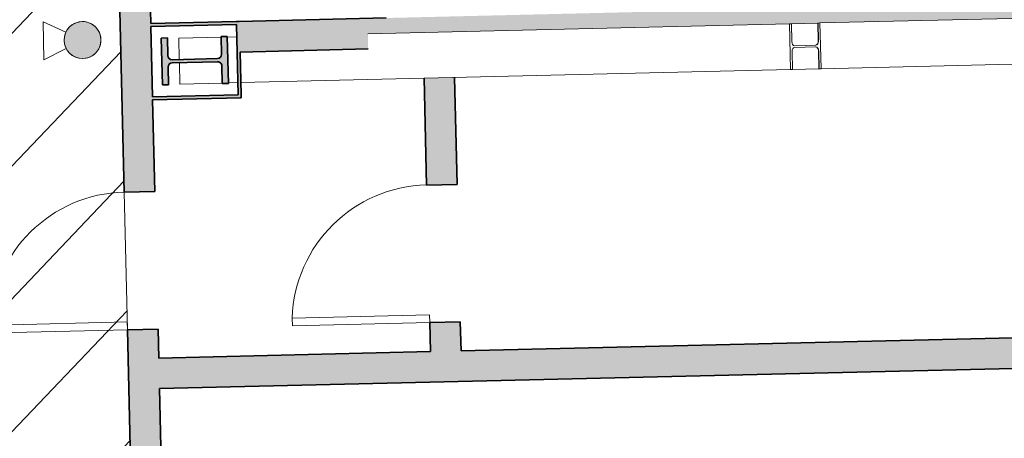
# Model space of a CAD drawing. Units: metres. Extents: x 427584 to 427627, y 4578861 to 4579055.
# Drawn here: x 427591 to 427598, y 4578939 to 4578942 of the extents above; entities that cross this region are included whole.
import ezdxf

# ---------------------------------------------------------------- set-up
doc = ezdxf.new("R2010")
doc.units = ezdxf.units.M
for name, color, linetype, lineweight in [('GV_ACN - 1-Joinery', 4, 'Continuous', 9), ('GV_ACN - 1-Pillar', 6, 'Continuous', 35), ('GV_ACN - 1-Wall', 3, 'Continuous', 35), ('GV_ACN - 2-Hatch Walls', 252, 'Continuous', 9), ('GV_ACN - 2-Projection', 251, 'Continuous', 9), ('GV_ACN - 4-Hatch Keep Clear Areas', 11, 'Continuous', 9), ('GV_ACN - 4-Hatch Pillars', 252, 'Continuous', 9), ('GV_ACN - 5-Symbology MEP', 1, 'Continuous', 9)]:
    doc.layers.add(name, color=color, linetype=linetype, lineweight=lineweight)

# ---------------------------------------------------------------- blocks, each defined once
blk = doc.blocks.new('S-BEAM-STRC-METL-HEB - S-BEAM-STRC-METL-HEB_300-V1-DWG-ACN_P0_R2500')
at = {"layer": 'GV_ACN - 2-Projection'}
for p, q in [((427596.6180742433, 4578941.796089298), (427599.3205017706, 4578941.860157731)), ((427596.5164945346, 4578941.793681073), (427596.4306791512, 4578941.791646585)), ((427596.6180742433, 4578941.796089298), (427596.6053579504, 4578941.795787823)), ((427596.6053579504, 4578941.795787823), (427596.6081428266, 4578941.678320831)), ((427596.6251845657, 4578941.496173572), (427596.6180742433, 4578941.796089298)), ((427600.621247614, 4578941.686945632), (427600.6235230945, 4578941.590965118)), ((427596.5907122342, 4578941.650900004), (427596.5210229664, 4578941.64924783)), ((427596.5212836782, 4578941.63825092), (427596.590972946, 4578941.639903095)), ((427596.6096833965, 4578941.61333909), (427596.6124682727, 4578941.495872097)), ((427596.6251845657, 4578941.496173572), (427600.6235230945, 4578941.590965118)), ((427596.4377894736, 4578941.491730858), (427596.523604857, 4578941.493765346)), ((427596.6124682727, 4578941.495872097), (427596.6251845657, 4578941.496173572))]:
    blk.add_line(p, q, dxfattribs=at)
for centre, major_axis, ratio, start_param, end_param in [((427596.5900723052, 4578941.67789242), (-0.0006399289778765139, 0.02699241507918909), 0.6694666395725016, 3.141592656401941, 4.712388983196838), ((427596.591612875, 4578941.61291068), (-0.0006399301088047158, 0.02699241505237735), 0.6694666409102025, 4.712388920612689, 6.283185247407586)]:
    blk.add_ellipse(centre, major_axis=major_axis, ratio=ratio, start_param=start_param, end_param=end_param, dxfattribs=at)
blk = doc.blocks.new('S-BEAM-STRC-METL-HEB - S-BEAM-STRC-METL-HEB_300-V2-DWG-ACN_P0_R2500')
at = {"layer": 'GV_ACN - 2-Projection'}
for p, q in [((427596.4181097397, 4578941.791348593), (427593.6573248991, 4578941.72589664)), ((427596.4306791512, 4578941.791646585), (427596.4181097397, 4578941.791348593)), ((427596.4181097397, 4578941.791348593), (427596.4252200621, 4578941.491432866)), ((427596.4334640275, 4578941.674179592), (427596.4306791512, 4578941.791646585)), ((427596.6040047195, 4578941.795755741), (427596.5164945346, 4578941.793681073)), ((427596.6053579504, 4578941.795787823), (427596.6040047195, 4578941.795755741)), ((427596.6040047195, 4578941.795755741), (427596.6067895957, 4578941.678288748)), ((427592.6970815466, 4578941.703131446), (427592.419376725, 4578941.696547694)), ((427592.4226830207, 4578941.557087055), (427592.419376725, 4578941.696547694)), ((427592.7982619724, 4578941.705530204), (427592.7370703105, 4578941.704079488)), ((427596.5210229665, 4578941.64924783), (427596.4519657517, 4578941.647610639)), ((427596.4522264635, 4578941.636613729), (427596.5212836782, 4578941.63825092)), ((427596.4377894736, 4578941.491730859), (427596.4350045973, 4578941.609197851)), ((427596.6083301656, 4578941.613307008), (427596.6111150418, 4578941.495840015)), ((427592.4264870473, 4578941.396631966), (427592.4231807433, 4578941.536092955)), ((427596.4252200621, 4578941.491432866), (427592.8253677776, 4578941.406088525)), ((427596.4252200621, 4578941.491432866), (427596.4377894736, 4578941.491730859)), ((427596.523604857, 4578941.493765346), (427596.6111150418, 4578941.495840015)), ((427596.6111150418, 4578941.495840015), (427596.6124682728, 4578941.495872096)), ((427592.7041913522, 4578941.403215706), (427592.4264870473, 4578941.396631966)), ((427592.8053733957, 4578941.405614504), (427592.7441801162, 4578941.404163749))]:
    blk.add_line(p, q, dxfattribs=at)
for centre, major_axis, ratio, start_param, end_param in [((427596.4513258226, 4578941.674603054), (-0.0006399297100890887, 0.02699241506182999), 0.6617338641500253, 1.570796288646688, 3.14159261544158), ((427596.4528663925, 4578941.609621313), (-0.0006399296945219922, 0.02699241599352162), 0.6617338434862017, 0, 1.570796289518218), ((427596.5889278005, 4578941.677865286), (-0.0006399296945219922, 0.02699241599352162), 0.6617338434862017, 3.141592616313109, 4.712388943108005), ((427596.5904683704, 4578941.612883545), (-0.0006399297100890887, 0.02699241506182999), 0.6617338641500253, 4.712388942236474, 6.283185269031372)]:
    blk.add_ellipse(centre, major_axis=major_axis, ratio=ratio, start_param=start_param, end_param=end_param, dxfattribs=at)
blk = doc.blocks.new('PV8-EP-STR_rvt-1-DWG-ACN_P0_R2500')
at = {"layer": 'GV_ACN - 4-Hatch Pillars'}
blk.add_hatch(color=256, dxfattribs=at).paths.add_polyline_path([(427592.7369873716, 4578941.707578133), (427592.6969986061, 4578941.706630159), (427592.6997477309, 4578941.59066274), (427592.696451374, 4578941.577080804), (427592.6868056771, 4578941.56696668), (427592.6733951967, 4578941.56303044), (427592.3754788935, 4578941.555968034), (427592.361896957, 4578941.559264391), (427592.3517828335, 4578941.568910087), (427592.3478465942, 4578941.582320568), (427592.3450974693, 4578941.698287987), (427592.3051087038, 4578941.697340013), (427592.3123844049, 4578941.39042624), (427592.3523731704, 4578941.391374214), (427592.3496240456, 4578941.507341633), (427592.3529204024, 4578941.520923569), (427592.3625660994, 4578941.531037693), (427592.3759765798, 4578941.534973931), (427592.6738928831, 4578941.542036339), (427592.6874748195, 4578941.538739982), (427592.697588943, 4578941.529094285), (427592.7015669231, 4578941.513923037), (427592.7042743072, 4578941.399716386), (427592.7442630727, 4578941.40066436), (427592.7415556835, 4578941.514871227)])
at = {"layer": 'GV_ACN - 1-Pillar'}
for p, q in [((427592.3450974693, 4578941.698287987), (427592.3051087038, 4578941.697340013)), ((427592.3051087038, 4578941.697340013), (427592.3123844049, 4578941.39042624)), ((427592.3478465942, 4578941.582320568), (427592.3450974693, 4578941.698287987)), ((427592.7369873716, 4578941.707578133), (427592.6969986061, 4578941.706630159)), ((427592.6969986061, 4578941.706630159), (427592.6997477309, 4578941.59066274)), ((427592.7442630727, 4578941.40066436), (427592.7369873716, 4578941.707578133)), ((427592.6733951967, 4578941.56303044), (427592.3754788935, 4578941.555968034)), ((427592.3523731704, 4578941.391374214), (427592.3496240456, 4578941.507341633)), ((427592.3759765798, 4578941.534973931), (427592.6738928831, 4578941.542036339)), ((427592.7015251823, 4578941.515683806), (427592.7042743072, 4578941.399716386)), ((427592.3123844049, 4578941.39042624), (427592.3523731704, 4578941.391374214)), ((427592.7042743072, 4578941.399716386), (427592.7442630727, 4578941.40066436))]:
    blk.add_line(p, q, dxfattribs=at)
for centre, major_axis, ratio, start_param, end_param in [((427592.3748390108, 4578941.58296045), (-0.02484150359698038, 0.01057826608049949), 0.9999999649054792, 0.426275311226634, 1.997071638021524), ((427592.6727553143, 4578941.590022857), (0.01178773510830332, 0.02429093101121703), 0.9999999784416075, 3.617092773161922, 5.187887377107567), ((427592.3766164622, 4578941.507981515), (0.02537026545743783, 0.00923848679525176), 0.9999999723917863, 1.24527836570239, 2.816072970465567), ((427592.6745327657, 4578941.515043922), (0.01636276597458948, 0.02147696293789169), 0.9999999555562358, 5.387148610646678, 6.957944937441581)]:
    blk.add_ellipse(centre, major_axis=major_axis, ratio=ratio, start_param=start_param, end_param=end_param, dxfattribs=at)
at = {"layer": 'GV_ACN - 4-Hatch Pillars'}
for p, q in [((427592.3450974693, 4578941.698287987), (427592.3452387241, 4578941.698291336)), ((427592.3452387241, 4578941.698291336), (427592.347987849, 4578941.582323917)), ((427592.7369873716, 4578941.707578133), (427592.7370858128, 4578941.707580467)), ((427592.7370858128, 4578941.707580467), (427592.7443615139, 4578941.400666694)), ((427592.3497653004, 4578941.507344982), (427592.3525144253, 4578941.391377563)), ((427592.3525144253, 4578941.391377563), (427592.3523731704, 4578941.391374214)), ((427592.7442630727, 4578941.40066436), (427592.7443615139, 4578941.400666694))]:
    blk.add_line(p, q, dxfattribs=at)
at = {"layer": 'GV_ACN - 2-Projection'}
for name in ['S-BEAM-STRC-METL-HEB - S-BEAM-STRC-METL-HEB_300-V1-DWG-ACN_P0_R2500', 'S-BEAM-STRC-METL-HEB - S-BEAM-STRC-METL-HEB_300-V2-DWG-ACN_P0_R2500']:
    blk.add_blockref(name, (0, 0), dxfattribs=at)
blk = doc.blocks.new('PV8-EP-MEP_rvt-1-DWG-ACN_P0_R2500')
at = {"layer": 'GV_ACN - 5-Symbology MEP'}
blk.add_hatch(color=256, dxfattribs=at).paths.add_polyline_path([(427591.909878994, 4578941.690666665), (427591.9067591339, 4578941.712565179), (427591.8997008288, 4578941.733528451), (427591.8906919333, 4578941.750219071), (427591.8852336141, 4578941.75798308), (427591.8654573096, 4578941.778384722), (427591.8470959484, 4578941.79071918), (427591.8356902004, 4578941.796194107), (427591.8176663136, 4578941.802099741), (427591.8052321916, 4578941.804436089), (427591.7926219702, 4578941.805459919), (427591.7705461807, 4578941.804067815), (427591.7490937433, 4578941.798676027), (427591.7431804317, 4578941.796422882), (427591.720944069, 4578941.784420628), (427591.7061746754, 4578941.772520963), (427591.6954137636, 4578941.760937475), (427591.6897164656, 4578941.753347093), (427591.6776043788, 4578941.731170366), (427591.671698745, 4578941.713146478), (427591.6703677712, 4578941.706960007), (427591.6684706145, 4578941.691263663), (427591.6692843658, 4578941.669158997), (427591.674112746, 4578941.64757277), (427591.681327645, 4578941.630031897), (427591.6930847071, 4578941.611295571), (427591.7128610115, 4578941.590893928), (427591.7230780431, 4578941.583432147), (427591.7426281208, 4578941.573084543), (427591.7606520077, 4578941.56717891), (427591.7730861295, 4578941.564842561), (427591.785696351, 4578941.563818731), (427591.8077721405, 4578941.565210836), (427591.8292245779, 4578941.570602624), (427591.8351378894, 4578941.572855769), (427591.8573742522, 4578941.584858023), (427591.8721436458, 4578941.596757688), (427591.8829045576, 4578941.608341176), (427591.8967192729, 4578941.629499238), (427591.9040208395, 4578941.647004212), (427591.9079505499, 4578941.662318644), (427591.9098477067, 4578941.678014988)])
for p, q in [((427591.6792962449, 4578941.735035226), (427591.53081144, 4578941.803147612)), ((427591.53081144, 4578941.803147612), (427591.5367186174, 4578941.55401953)), ((427591.6818082846, 4578941.629092981), (427591.5367186174, 4578941.55401953))]:
    blk.add_line(p, q, dxfattribs=at)
blk.add_circle((427591.7891591606, 4578941.684639325), 0.1208702071408144, dxfattribs=at)
blk.add_arc((427591.7891591606, 4578941.684639325), 0.1208702071408144, 91.35830902470835, 271.3583089695395, dxfattribs=at)
blk.add_ellipse((427591.7891591606, 4578941.684639325), major_axis=(-0.08647521069217379, 0.08444906723474734), ratio=0.9999999975921419, start_param=2.368047967344821, end_param=5.509640621897486, dxfattribs=at)
blk = doc.blocks.new('A-DOOR-SINGLEDOOR-GREY - A-DOOR-SINGLEDOOR_GREY_2250x900-11453490-DWG-ACN_P0_R2500')
at = {"layer": 'GV_ACN - 1-Joinery'}
for p, q in [((0.3990000000039116, -0.1000000004149699), (0.3990000000039116, -1.000248011765602)), ((0.4500000000268221, -0.1000000004149696), (0.3990000000039116, -0.1000000004149699)), ((0.4500000000268221, -0.1000000004149696), (0.4500000000268221, -1.000248011765601)), ((0.4500000000268221, -1.000248011765601), (0.3990000000039116, -1.000248011765602))]:
    blk.add_line(p, q, dxfattribs=at)
blk.add_arc((0.4500000000268221, -0.1000000004149696), 0.9016914560329032, 180.0000000022512, 266.7575993087466, dxfattribs=at)
blk = doc.blocks.new('A-DOOR-SINGLEDOOR-GREY - A-DOOR-SINGLEDOOR_GREY_2250x900-11453492-DWG-ACN_P0_R2500')
at = {"layer": 'GV_ACN - 1-Joinery'}
for p, q in [((0.3990000000039116, -0.1000000004149699), (0.3990000000039116, -1.000248011765602)), ((0.4500000000268221, -0.1000000004149696), (0.3990000000039116, -0.1000000004149699)), ((0.4500000000268221, -0.1000000004149696), (0.4500000000268221, -1.000248011765601)), ((0.4500000000268221, -1.000248011765601), (0.3990000000039116, -1.000248011765602))]:
    blk.add_line(p, q, dxfattribs=at)
blk.add_arc((0.4500000000268221, -0.1000000004149696), 0.9016914560329032, 180.0000000022512, 266.7575993087466, dxfattribs=at)
blk = doc.blocks.new('ZonasInfluencia - ZonasInfluencia-11521023-DWG-ACN_P0_R2500')
at = {"layer": 'GV_ACN - 4-Hatch Keep Clear Areas'}
h = blk.add_hatch(dxfattribs=at)
h.set_pattern_fill('FP_80', color=256, style=0, pattern_type=2)
h.set_pattern_definition([(136.358, (0, 0), (-0.4140901224637474, -0.4341996896336507), [])])
h.paths.add_polyline_path([(345.3112113276769, 75.82293053237284), (345.3112097495176, 75.8229663768419), (345.2637307251329, 77.82533696131641)])
h.paths.add_polyline_path([(348.5103124135444, 75.89877406964239), (348.5103119286284, 75.89877697076436), (348.4980082327953, 76.41765734126504)])
h.paths.add_polyline_path([(467.4769617502201, 78.71935816229274), (467.4764908566792, 78.73921753104021), (467.8058357013479, 78.74702676095058), (467.7181149996713, 82.44654154501994), (467.6581318595437, 82.44511926060457), (467.6193182829626, 84.08203503709277), (464.0009509298774, 83.99623845545638), (464.045703357839, 82.10885878652174), (451.9491327802398, 81.82203207569403), (451.9043803522781, 83.70941174406094), (440.0076948562911, 83.42732458938934), (440.0524472842528, 81.53994492102242), (419.9580949225366, 81.06347954876689), (419.9162638713196, 82.82765367877751), (419.9038388709046, 82.8285806553763), (419.843394284192, 82.84536238732903), (419.7873850766737, 82.87361381628185), (419.7379636507804, 82.91224925609647), (419.7088895033771, 82.94601134920686), (416.0144383826651, 82.85841071423856), (416.0591908106268, 80.97103104587164), (383.9682108121572, 80.21010875023406), (383.9234583842665, 82.0974884191687), (372.0267728882795, 81.8154012644971), (372.0715253161703, 79.9280215961302), (347.9782973422531, 79.35673725565906), (347.9335449143624, 81.24411692402597), (344.0346114428569, 81.15166772508853), (344.0793638708186, 79.26428805615389), (323.9850119091421, 78.78782269411758), (323.9402594812514, 80.67520236248448), (308.0446979729528, 80.29829623051353), (308.0894504009145, 78.41091656157889), (292.3149069367463, 78.03687993786842), (292.3971497345891, 74.56838913829088), (292.9056698627768, 74.5804468660316), (292.9047809348043, 74.61793632860244), (292.906280513327, 74.61797188579799), (292.9062212514527, 74.62047118364335), (292.904721673001, 74.6204356264478), (292.9045320350032, 74.6284333781904), (292.9474680076914, 74.63375265913517), (292.964051446396, 74.63351379574001), (292.9906078411846, 74.63047435667276), (292.9907974791113, 74.62247660493017), (292.9893136175305, 74.62177820608527), (292.9893571624629, 74.61994174988925), (292.9908769917112, 74.6191232570848), (292.9917456688872, 74.58248784451395), (306.9012754011183, 74.91230236848213), (306.9010406510996, 74.92220266806699), (307.0045168831587, 74.9246562349192), (307.004227980661, 74.93684034711487), (307.0447761522638, 74.93780180164643), (307.0436901795617, 74.98360139128782), (307.0866261522498, 74.98892067223258), (307.1032095909544, 74.98868180883743), (307.1297659857429, 74.98564236977018), (307.1308519584451, 74.93984278012879), (307.2041717813228, 74.9415812964908), (307.2044606837495, 74.92939718372739), (307.3436500283495, 74.93269755912937), (307.3433611259228, 74.94488167132504), (307.5433049265135, 74.94962262013323), (307.5435938289402, 74.93743850793756), (307.8507737039589, 74.94472217547364), (307.8510084540484, 74.93482187588877), (310.4385916158434, 74.99617711407312), (310.4377026879419, 75.03366657664397), (310.4392022663936, 75.03370213383951), (310.4391430045903, 75.03620143111715), (310.4376434260676, 75.0361658739216), (310.4374537880698, 75.04416362623193), (310.480389760758, 75.0494829071767), (310.4969731994626, 75.04924404378154), (310.5235295942512, 75.0462046047143), (310.5237192322489, 75.03820685240397), (310.5222196537262, 75.03817129520843), (310.5222789156005, 75.03567199793079), (310.5237784940522, 75.03570755512634), (310.5246674220247, 74.99821809255549), (342.1913583323658, 75.74899030938678), (342.191121459305, 75.75898014577113), (342.2945976913641, 75.76143371262334), (342.2943087889374, 75.77361782481901), (342.3348569605401, 75.77457927878284), (342.333770987838, 75.82037886899197), (342.3767069605261, 75.82569814993673), (342.3932903992306, 75.82545928654157), (342.4198467940193, 75.82241984747432), (342.4209327667214, 75.7766202572652), (342.4942525895281, 75.7783587736272), (342.4945414920257, 75.76617466143153), (342.6337308366258, 75.76947503683351), (342.6334419341281, 75.78165914902918), (342.8333857347898, 75.78640009783737), (342.8336746372165, 75.7742159856417), (343.1408545122352, 75.78149965261007), (343.1410920483386, 75.7714818536111), (370.8832938948032, 76.42930911972022), (370.883056847377, 76.4393063099662), (370.9865330793651, 76.44175987681842), (370.9862441769384, 76.45394398901409), (371.0267923485412, 76.45490544354564), (371.025706375839, 76.50070503318703), (371.0686423485272, 76.50602431413179), (371.0852257872317, 76.50578545073664), (371.1117821820204, 76.5027460116694), (371.1128681547225, 76.45694642202801), (371.1861879775291, 76.45868493782228), (371.1864768800268, 76.44650082562661), (371.3256662246268, 76.44980120102858), (371.3253773222002, 76.46198531322426), (371.5253211227909, 76.46672626203245), (371.5256100252176, 76.45454214983678), (371.8327899002362, 76.46182581680512), (371.8330269477334, 76.45182862712687), (404.3538886381527, 77.22283765435179), (404.3536490699865, 77.23294115226676), (404.4571253020457, 77.23539471968671), (404.4568363996189, 77.24757883188238), (404.4973845712217, 77.2485402858462), (404.4962985985196, 77.29433987605533), (404.5392345712077, 77.2996591570001), (404.5558180099122, 77.29942029360494), (404.5823744047009, 77.29638085453769), (404.583460377403, 77.25058126432857), (404.6567802002097, 77.25231978069058), (404.6570691027073, 77.2401356684949), (404.7962584473074, 77.24343604389689), (404.7959695448807, 77.25562015609256), (404.9959133454714, 77.26036110490075), (404.9962022478981, 77.24817699270508), (405.3033821229167, 77.25546065967343), (405.3036247421578, 77.24522848649583), (435.2352116939776, 77.95494853352879), (435.2349690747366, 77.96518070727413), (435.3384453067957, 77.96763427412634), (435.338156404369, 77.97981838632201), (435.3787045759717, 77.98077984085356), (435.3776186032696, 78.02657943049495), (435.4205545759577, 78.03189871143972), (435.4371380145913, 78.03165984804457), (435.46369440938, 78.02862040897732), (435.464780382153, 77.98282081933593), (435.5381002049597, 77.9845593351302), (435.5383891073864, 77.97237522293453), (435.6775784520574, 77.97567559833651), (435.6772895495598, 77.98785971053218), (435.8772333502214, 77.99260065934038), (435.8775222526481, 77.98041654714471), (436.1847021276668, 77.98770021411305), (436.1855049760575, 77.97748132478124), (449.6228625356254, 78.29605978744756), (449.6219737529219, 78.33354893719684), (449.6234733238511, 78.33358481062035), (449.6234140694993, 78.33608379223774), (449.6219145002023, 78.3360482350422), (449.621724854824, 78.3440463001741), (449.6646608763373, 78.3493654272629), (449.6812443141192, 78.34912650312017), (449.7078006590892, 78.34608696924131), (449.7079902971579, 78.33808921352457), (449.7064907277189, 78.33805366200636), (449.7065499822127, 78.33555467527937), (449.7080495590322, 78.33558991567921), (449.7089383417357, 78.29810076592993), (466.5064241867188, 78.69634535060365), (466.506179490706, 78.70666511211682), (466.6096557227651, 78.70911867896903), (466.6093668202674, 78.72130279116472), (466.6499149918702, 78.72226424569627), (466.648829019168, 78.76806383533766), (466.6917649918562, 78.77338311628242), (466.7089064087151, 78.77309354910989), (466.7349048253494, 78.77010481382003), (466.7359907980515, 78.72430522417862), (466.8093106209291, 78.72604374054063), (466.8095995233558, 78.71385962777724), (466.9487888679558, 78.7171600031792), (466.9484999655292, 78.72934411537487), (467.1484518490233, 78.73374417724152), (467.1487326685466, 78.72190095198741), (467.4559125435653, 78.72918461952348), (467.4561572396491, 78.7188648580103)])
h.paths.add_polyline_path([(392.098058812543, 76.93227715242163), (392.0980579740705, 76.93228153930411), (392.023746580134, 80.06630592089846)])
h.paths.add_polyline_path([(335.4589842080891, 75.58935624479135), (335.4589834026162, 75.58935950245044), (335.4203469008547, 77.21883807505746)])
h.paths.add_polyline_path([(328.1023231941992, 75.41494625275062), (328.1023223645976, 75.41495052949266), (328.0702886351997, 76.7659651376553)])
h.paths.add_polyline_path([(417.3910689202197, 77.66072532706823), (417.3784172431089, 77.66075661433455), (417.3565344276544, 77.66398474498656), (417.338510540729, 77.66989037901726), (417.3216324023925, 77.67854286175785), (417.3016234541237, 77.69397503321287), (417.2909199650819, 77.70561160263536), (417.2802157763076, 77.72126910383669), (417.271004878825, 77.74137974324343), (417.2656130915467, 77.76283218051758), (417.2648026360849, 77.76910809309152), (417.264893297424, 77.79318863121387), (417.2670021542833, 77.80687079990771), (417.2683676459715, 77.81301729973224), (417.2760749272054, 77.8337507572275), (417.2838344024481, 77.84752627789494), (417.2975714531595, 77.86486328686443), (417.3194618345954, 77.8829779333469), (417.3361524550667, 77.89198682885733), (417.357115726983, 77.89904513371852), (417.379014240928, 77.90216499404427), (417.3936691231041, 77.9018915868592), (417.4135487334933, 77.89890557612596), (417.4315726204187, 77.89299994209524), (417.4401816680124, 77.88900527313467), (417.4613397296179, 77.87519055723068), (417.4729232180888, 77.86442964577344), (417.4848228828683, 77.84966025238153), (417.4898673848402, 77.84162121670809), (417.4990782823227, 77.82151057786909), (417.50447006953, 77.80005814059493), (417.5058621746834, 77.77798235099432), (417.503193811897, 77.75661987291393), (417.5017155151762, 77.74987302081254), (417.4940082339423, 77.729139563885), (417.4862487586996, 77.71536404321756), (417.4725117079882, 77.69802703424808), (417.4506213264814, 77.67991238776561), (417.43393070601, 77.67090349225518), (417.4129674340937, 77.66384518739399), (417.3961125306359, 77.66117619435158)])
h.paths.add_polyline_path([(396.0970541548569, 77.15581427104729), (396.0844024778171, 77.15584555888134), (396.0625196622915, 77.1590736889656), (396.0444957753662, 77.16497932299632), (396.0276176371007, 77.17363180573689), (396.0076086888319, 77.18906397719192), (395.99690519979, 77.2007005466144), (395.9862010110157, 77.21635804838347), (395.9769901135331, 77.23646868722247), (395.9715983262548, 77.25792112506437), (395.9707878707221, 77.2641970376383), (395.9708785320612, 77.28827757576066), (395.9729873889914, 77.30195974445449), (395.9743528806087, 77.30810624427902), (395.9822097378155, 77.32910524640786), (395.9898196370853, 77.34261522244172), (396.0035566878677, 77.35995223141121), (396.0254470693035, 77.37806687732595), (396.0421376897749, 77.38707577283638), (396.0631009616911, 77.3941340782653), (396.0849994756362, 77.39725393802333), (396.0996543578122, 77.39698053140597), (396.1195339681305, 77.393994520105), (396.1375578550559, 77.38808888664204), (396.1461669027206, 77.38409421711373), (396.1673249643261, 77.37027950177746), (396.178908452797, 77.35951858975248), (396.1908081175765, 77.34474919636058), (396.1958526194774, 77.33671016125487), (396.20506351696, 77.31659952184813), (396.2104553042382, 77.29514708457398), (396.2118474093206, 77.27307129497336), (396.2091790466052, 77.25170881746071), (396.2077007498134, 77.24496196535932), (396.1999934685795, 77.22422850786405), (396.1922339934077, 77.21045298719662), (396.1784969426254, 77.19311597822713), (396.1566065611896, 77.17500133231239), (396.1399159407182, 77.16599243680196), (396.1189526688019, 77.15893413137304), (396.1020977652731, 77.15626513889836)])
h.paths.add_polyline_path([(388.0993019961063, 76.96617631304218), (388.0866503189955, 76.9662076003085), (388.064767503541, 76.96943573096051), (388.0467436166156, 76.97534136442347), (388.0298654783501, 76.98399384716406), (388.0098565300103, 76.99942601918681), (387.9991530410394, 77.01106258860929), (387.9884488521941, 77.02672008981062), (387.9792379547116, 77.04683072921736), (387.9738461674333, 77.06828316649153), (387.9730357119715, 77.07455907906547), (387.9731263733106, 77.09863961718781), (387.9752352302408, 77.11232178588166), (387.9766007218581, 77.11846828570619), (387.984308003092, 77.13920174320145), (387.9920674783347, 77.15297726386889), (388.0058045290461, 77.17031427283837), (388.027694910553, 77.1884289187531), (388.0443855310243, 77.19743781483128), (388.0653488029405, 77.20449611969246), (388.0872473168146, 77.20761598001822), (388.1019021990616, 77.20734257283314), (388.1228487219662, 77.20405281122281), (388.1398056963053, 77.19845092806919), (388.14841474397, 77.19445625854088), (388.1695728055755, 77.18064154320463), (388.1811562940464, 77.16988063174739), (388.1930559587549, 77.15511123778774), (388.1981004607268, 77.14707220268204), (388.2073113582093, 77.12696156384303), (388.2127031454876, 77.10550912600114), (388.21409525057, 77.08343333696826), (388.2114268877836, 77.06207085888786), (388.2099485910628, 77.05532400678648), (388.2022413098289, 77.03459054929121), (388.1944818345862, 77.02081502862377), (388.1807447838748, 77.0034780196543), (388.1588544024389, 76.98536337373956), (388.1421637819676, 76.97635447822913), (388.1212005100513, 76.96929617336794), (388.1043456065225, 76.96662718032553)])
h.paths.add_polyline_path([(364.2590345627943, 76.4008900229493), (364.2463828856835, 76.40092131078335), (364.224500070229, 76.40414944086763), (364.2064761833037, 76.41005507489832), (364.1895980450381, 76.41870755763891), (364.1695890966984, 76.43413972909393), (364.1588856076565, 76.44577629851642), (364.1481814188821, 76.46143380028548), (364.1389705213996, 76.48154443912449), (364.1335787341213, 76.50299687696638), (364.1327682786595, 76.50927278954032), (364.1328589399986, 76.53335332766267), (364.1349677968578, 76.54703549635651), (364.1363332885461, 76.55318199618104), (364.14404056978, 76.5739154536763), (364.1518000450228, 76.58769097434374), (364.1655370957341, 76.60502798331322), (364.18742747717, 76.62314262922796), (364.2041180976414, 76.63215152473839), (364.2250813696286, 76.63920982959958), (364.2469798835026, 76.64232968992533), (364.2616347656787, 76.64205628274026), (364.2815143760679, 76.63907027200702), (364.2995382629933, 76.63316463854406), (364.308147310658, 76.62916996901575), (364.3293053722635, 76.61535525367948), (364.3408888606634, 76.60459434165452), (364.352788525443, 76.5898249482626), (364.3578330274148, 76.5817859131569), (364.3670439248974, 76.56167527375015), (364.3724357121757, 76.540222836476), (364.3738278172581, 76.51814704687538), (364.3711594544716, 76.49678456936273), (364.3696811577508, 76.49003771726134), (364.3619738765169, 76.46930425976608), (364.3542144012742, 76.45552873909864), (364.3404773505628, 76.43819173012916), (364.318586969127, 76.42007708421443), (364.3018963486556, 76.41106818813626), (364.2809330766684, 76.40400988327505), (364.2640781732105, 76.40134089080038)])
h.paths.add_polyline_path([(353.9619288311999, 76.15673115592091), (353.9492771540891, 76.15676244318722), (353.9273943386347, 76.15999057383922), (353.9093704517093, 76.1658962073022), (353.8924923134437, 76.17454869004277), (353.872483365104, 76.18998086206554), (353.8617798761331, 76.20161743148802), (353.8510756872878, 76.21727493268935), (353.8418647898052, 76.23738557209609), (353.8364730025269, 76.25883800937025), (353.8356625470652, 76.26511392194418), (353.8357532084042, 76.28919446006654), (353.8378620653344, 76.30287662876037), (353.8392275569518, 76.3090231285849), (353.8469348381857, 76.32975658608018), (353.8546943134284, 76.3435321067476), (353.8684313641397, 76.3608691157171), (353.8903217456466, 76.37898376219957), (353.907012366118, 76.38799265771), (353.9279756380342, 76.39505096257119), (353.9498741519083, 76.39817082289694), (353.9645290341552, 76.39789741571187), (353.9844086444735, 76.39491140497861), (354.0024325313989, 76.38900577094792), (354.0110415790636, 76.38501110141961), (354.0321996406691, 76.37119638608334), (354.04378312914, 76.3604354746261), (354.0556827938486, 76.34566608066646), (354.0607272958204, 76.33762704556075), (354.069938193303, 76.31751640672175), (354.0753299805813, 76.29606396887986), (354.0767220856637, 76.27398817984698), (354.0740537228772, 76.25262570176659), (354.0725754261564, 76.2458788496652), (354.0648681449225, 76.22514539216994), (354.0571086696798, 76.2113698715025), (354.0433716189685, 76.19403286310074), (354.0214812375326, 76.17591821661829), (354.0047906170612, 76.16690932110785), (353.983827345145, 76.15985101624666), (353.9669724416161, 76.15718202320424)])
h.paths.add_polyline_path([(332.0880770440601, 75.63807134846974), (332.0754253670203, 75.63810263573605), (332.0535425515657, 75.64133076582033), (332.0355186646404, 75.64723639985102), (332.0186405263038, 75.65588888259161), (331.9986315780351, 75.67132105404663), (331.9879280889932, 75.68295762403686), (331.9772239002189, 75.69861512523819), (331.9680130027363, 75.71872576464493), (331.9626212154581, 75.74017820191908), (331.9618107599253, 75.74645411449302), (331.9619014212644, 75.77053465261537), (331.9640102781946, 75.78421682130922), (331.9653757698828, 75.79036332113374), (331.9730830511168, 75.81109677862901), (331.9808425262885, 75.82487229929644), (331.9945795770709, 75.84220930826594), (332.0164699585067, 75.86032395418066), (332.0331605789781, 75.86933284969109), (332.0541238508944, 75.87639115512002), (332.0760223648394, 75.87951101487803), (332.0906772470154, 75.8792376082607), (332.1105568574047, 75.87625159752744), (332.1285807443301, 75.87034596349675), (332.1371897919238, 75.86635129396845), (332.1583478535293, 75.85253657863218), (332.1699313420002, 75.84177566717494), (332.1818310067797, 75.8270062732153), (332.1868755086806, 75.8189672381096), (332.1960864061631, 75.7988565992706), (332.2014781934414, 75.77740416142869), (332.2028702985239, 75.75532837182809), (332.2002019358084, 75.73396589431543), (332.1987236390876, 75.72721904221405), (332.1910163577827, 75.70648558471876), (332.1832568826109, 75.69271006405134), (332.1695198318995, 75.67537305508185), (332.1476294503927, 75.65725840916711), (332.1309388299214, 75.64824951365668), (332.1099755580051, 75.64119120822775), (332.0931206544763, 75.63852221575308)])
h.paths.add_polyline_path([(324.0903250195786, 75.4484333933033), (324.0776733424678, 75.44846468056961), (324.0557905270134, 75.4516928106539), (324.037766640088, 75.45759844468459), (324.0208885017514, 75.46625092742518), (324.0008795534827, 75.4816830988802), (323.9901760644408, 75.49331966830269), (323.9794718756665, 75.50897717007174), (323.9702609781839, 75.52908780891076), (323.9648691909056, 75.55054024675265), (323.9640587354439, 75.55681615932659), (323.9641493967829, 75.58089669744894), (323.9662582536422, 75.59457886614278), (323.9676237453305, 75.6007253659673), (323.9753310265644, 75.62145882346258), (323.9830905018071, 75.63523434413001), (323.9968275525184, 75.65257135309949), (324.0187179339543, 75.67068599901422), (324.0354085544257, 75.67969489452466), (324.0563718263419, 75.68675319995359), (324.078270340287, 75.6898730597116), (324.092925222463, 75.68959965309426), (324.1128048328522, 75.68661364236101), (324.1308287197776, 75.68070800833031), (324.1394377673714, 75.676713338802), (324.1605958289769, 75.66289862346575), (324.1721793174477, 75.65213771144077), (324.1840789822273, 75.63736831804887), (324.1891234841991, 75.62932928294316), (324.1983343816817, 75.60921864353642), (324.203726168889, 75.58776620626226), (324.2051182740424, 75.56569041666165), (324.2024499112559, 75.54432793914899), (324.2009716145351, 75.53758108704761), (324.1932643333012, 75.51684762955233), (324.1855048580585, 75.5030721088849), (324.1717678073472, 75.48573509991542), (324.1498774258403, 75.46762045400068), (324.133186805369, 75.45861155849025), (324.1122235334527, 75.45155325306132), (324.0953686299948, 75.44888426058665)])
h.paths.add_polyline_path([(300.1370575724943, 74.88046771381859), (300.1244058954545, 74.8804990010849), (300.1118267959988, 74.88185257773462), (300.0964147448324, 74.88538005648468), (300.0758901454099, 74.89362743529591), (300.0572121976968, 74.9054770220122), (300.038925961701, 74.9229161589912), (300.0278155753283, 74.93828809214), (300.0218062126324, 74.94942153150353), (300.0159838183059, 74.96412099252704), (300.0127395445565, 74.97634967186067), (300.0104760581089, 74.9951641359559), (300.0103416867686, 75.00781188491348), (300.0128638377624, 75.02661017653111), (300.0207317188069, 75.05062280568991), (300.0334201741677, 75.07247487734172), (300.0457737113189, 75.08686678934608), (300.0551966749275, 75.09530916272763), (300.0764228043203, 75.10901906296823), (300.1000355404275, 75.1180162086508), (300.1250028932736, 75.12190738079462), (300.1376545703134, 75.1218760935283), (300.150233669769, 75.12052251744632), (300.1656457209355, 75.11699503869626), (300.186170320358, 75.10874765988503), (300.204848268071, 75.096898072601), (300.2231345040668, 75.07945893562201), (300.2342448904395, 75.06408700247322), (300.242813789358, 75.04716627612028), (300.2493209212113, 75.02602542275254), (300.2515844076589, 75.00721095922503), (300.2517187789992, 74.99456320969972), (300.2491966280054, 74.97576491864983), (300.2413287470318, 74.9517522889233), (300.2286402916711, 74.92990021727148), (300.2162867545199, 74.91550830526714), (300.2068637908403, 74.90706593188558), (300.1856376614476, 74.89335603164497), (300.1620249253403, 74.88435888653014), (300.1421011829104, 74.88091858166966)])
h.paths.add_polyline_path([(292.619170669459, 74.702208036246), (292.6065189924192, 74.70223932351232), (292.5939398929635, 74.70359289959431), (292.5785278417971, 74.70712037834436), (292.5580032423746, 74.7153677571556), (292.5393252945906, 74.7272173438719), (292.5210390585948, 74.74465648141862), (292.509928672293, 74.76002841399968), (292.5039193095971, 74.77116185336321), (292.4980969152706, 74.78586131438672), (292.4948526415212, 74.79808999372035), (292.4925891550737, 74.81690445781558), (292.4924547837334, 74.82955220677316), (292.4957105552366, 74.85080485552908), (292.5028448157007, 74.87236312811733), (292.5155332710615, 74.89421519976914), (292.5278868082127, 74.90860711177349), (292.5373097718922, 74.91704948515505), (292.558535901285, 74.93075938482791), (292.5821486373212, 74.9397565305105), (292.6071159901673, 74.9436477026543), (292.6197676672781, 74.943616415388), (292.6323467667337, 74.942262839306), (292.6477588178292, 74.93873536055595), (292.6682834173227, 74.9304879817447), (292.6869613650358, 74.91863839502841), (292.7052476010315, 74.90119925804943), (292.7163579874043, 74.88582732490063), (292.7249268863227, 74.8689065985477), (292.7314340181051, 74.84776574517996), (292.7336975046236, 74.82895128108471), (292.7338318758929, 74.81630353212714), (292.7313097249702, 74.79750524050951), (292.7234418439256, 74.77349261078298), (292.7107533885649, 74.75164053913116), (292.6983998514136, 74.73724862712682), (292.688976887734, 74.72880625374526), (292.6677507583414, 74.71509635407239), (292.6441380223051, 74.70609920838982), (292.6242142798752, 74.70265890352935)])
h.paths.add_polyline_path([(452.1010119067826, 78.48754074535353), (452.0770542192534, 78.48895579569918), (452.0573494542623, 78.49339890033734), (452.0398444796982, 78.50070046683085), (452.0262767988721, 78.50881788389367), (452.0186864180927, 78.51451518216712), (452.0008629517157, 78.53242702092064), (451.9901587629413, 78.5480845226897), (451.9809478654588, 78.5681951615287), (451.9755560781805, 78.58964759937061), (451.9741639730981, 78.61172338840348), (451.9769451409171, 78.63368621876073), (451.9783106325344, 78.63983271858525), (451.9860179138392, 78.66056617608054), (451.993777389011, 78.67434169674796), (452.0075144397933, 78.69167870571745), (452.0294048212292, 78.70979335163219), (452.0460954417005, 78.71880224714262), (452.0579180121442, 78.72330699352605), (452.0795042388311, 78.72813537397516), (452.0889572275618, 78.72898041232956), (452.112914915091, 78.7275653619839), (452.1326196800111, 78.72312225791347), (452.1501246546462, 78.71582069141996), (452.1712827162518, 78.7020059760837), (452.1891061826287, 78.68409413676244), (452.199810371403, 78.66843663556111), (452.2090212688856, 78.64832599615437), (452.2144130561639, 78.62687355888022), (452.2158051612463, 78.6047977692796), (452.2130239934273, 78.58283493949008), (452.2116585017391, 78.57668843966556), (452.2039512205051, 78.55595498217029), (452.1961917453334, 78.54217946150285), (452.182454694551, 78.52484245253336), (452.1605643131152, 78.50672780661864), (452.1438736926439, 78.49771891054047), (452.1320511222002, 78.49321416472478), (452.1104648955133, 78.48838578427565)])
h.paths.add_polyline_path([(459.0990450601665, 78.65347395931767), (459.0750873726374, 78.65488900966332), (459.0553826077173, 78.65933211430148), (459.0378776330821, 78.66663368079499), (459.0243099522561, 78.67475109785781), (459.0167195714766, 78.68044839613125), (458.9988961050997, 78.69836023488477), (458.9881919163253, 78.71401773665384), (458.9789810188428, 78.73412837549286), (458.9735892315645, 78.75558081333475), (458.9721971264821, 78.77765660236761), (458.9749782943011, 78.79961943272487), (458.9763437859893, 78.80576593254939), (458.9840510672232, 78.82649939004467), (458.991810542395, 78.8402749107121), (459.0055475931773, 78.85761191911385), (459.0274379746132, 78.87572656559632), (459.0441285950845, 78.88473546110676), (459.0559511655283, 78.88924020749019), (459.0775373922151, 78.8940685879393), (459.0869903809458, 78.8949136262937), (459.110948068475, 78.89349857594804), (459.1306528334661, 78.88905547187761), (459.1481578080302, 78.8817539053841), (459.1696206236992, 78.8676560774459), (459.1871393360127, 78.85002735072659), (459.1978435247871, 78.83436984952526), (459.2070544222696, 78.81425921011851), (459.2124462095479, 78.79280677284436), (459.2138383146303, 78.77073098324374), (459.2110571468113, 78.74876815345422), (459.209691655194, 78.7426216536297), (459.2019843738892, 78.72188819613443), (459.1942248987174, 78.70811267546699), (459.1804878479351, 78.69077566649752), (459.1585974664992, 78.67266102001504), (459.1419068460278, 78.66365212450461), (459.1300842755841, 78.65914737812118), (459.1084980488973, 78.6543189982398)])
h.paths.add_polyline_path([(428.8278093557887, 77.93570036248536), (428.8151576786779, 77.93573164975169), (428.7932748632234, 77.93895977983595), (428.775250976298, 77.94486541386667), (428.7583728380325, 77.95351789660724), (428.7383638896927, 77.96895006806227), (428.7276604006508, 77.98058663748475), (428.7169562118765, 77.99624413925382), (428.7077453143939, 78.01635477809282), (428.7023535271157, 78.03780721593472), (428.7009614220332, 78.05988300496759), (428.7037425898523, 78.08184583532484), (428.7051080815405, 78.08799233514937), (428.7128153627744, 78.10872579264463), (428.7205748380171, 78.12250131331207), (428.7343118887285, 78.13983832228156), (428.7562022701644, 78.1579529681963), (428.7728928906357, 78.16696186370673), (428.7847154611504, 78.17146661009016), (428.8063016878372, 78.17629499053928), (428.815754676497, 78.17714002889367), (428.8397123640262, 78.175724978548), (428.8594171290172, 78.17128187447759), (428.8769221036524, 78.16398030798408), (428.8980801652579, 78.15016559264781), (428.9159036315639, 78.13225375332655), (428.9266078204092, 78.11659625212522), (428.9358187178917, 78.09648561271848), (428.94121050517, 78.07503317544433), (428.9426026102524, 78.05295738584371), (428.939934247466, 78.03159490833106), (428.9384559507452, 78.02484805622967), (428.9307486695113, 78.0041145987344), (428.9229891942686, 77.99033907806697), (428.9092521435572, 77.97300206909748), (428.8873617621213, 77.95488742318274), (428.870671141579, 77.9458785276723), (428.8497078696627, 77.9388202222434), (428.8328529662049, 77.93615122976871)])
blk.add_line((362.3564318842862, 76.22680246932597), (363.256178987051, 76.2481367395306), dxfattribs=at)
blk = doc.blocks.new('PV8-EP-ARC_rvt-1-DWG-ACN_P0_R2500')
at = {"layer": 'GV_ACN - 2-Hatch Walls'}
h = blk.add_hatch(color=256, dxfattribs=at)
h.paths.add_polyline_path([(427591.9884637265, 4578952.23929814), (427591.7885199084, 4578952.234557925), (427591.8589403901, 4578949.26465905), (427592.0588841908, 4578949.269399999), (427591.9932046754, 4578952.039354338)])
h.paths.add_polyline_path([(427592.0935850889, 4578947.805931477), (427592.081403698, 4578948.319666946), (427591.8814598973, 4578948.314925998), (427592.0623097064, 4578940.687803441), (427592.2622535069, 4578940.69254439), (427592.0939406601, 4578947.790935692)])
h.paths.add_polyline_path([(427592.2928326446, 4578939.402906141), (427592.2835877769, 4578939.792797287), (427592.0836439763, 4578939.788056338), (427592.108900786, 4578938.722880851), (427592.3088445867, 4578938.7276218), (427592.3012609083, 4578939.047454285)])
h.paths.add_polyline_path([(427592.4258163575, 4578933.794478456), (427592.4208495039, 4578934.003949511), (427592.2209057033, 4578933.999208562), (427592.2372508341, 4578933.309872385), (427592.4371946348, 4578933.314613334), (427592.4262904523, 4578933.774484076)])
h = blk.add_hatch(color=256, dxfattribs=at)
h.paths.add_polyline_path([(427600.8236715939, 4578941.995851896), (427600.6438924716, 4578941.99158908), (427600.6486616881, 4578941.79164595), (427600.8284125427, 4578941.795908095)])
h.paths.add_polyline_path([(427600.3846163651, 4578941.957973439), (427600.3839648142, 4578941.985425829), (427592.8158858822, 4578941.805976027), (427592.820626831, 4578941.606032227), (427593.6596949359, 4578941.625927713), (427593.6573248991, 4578941.72589664), (427599.3205017708, 4578941.860157731), (427599.3228713147, 4578941.760209594), (427600.3887057457, 4578941.785482028), (427600.3852869418, 4578941.929688295)])
for points in [[(427592.7958914958, 4578941.805502199), (427592.236178399, 4578941.792230614), (427592.2366524939, 4578941.772236233), (427592.7963655906, 4578941.785507819)], [(427592.8158858758, 4578941.805976293), (427592.7958914958, 4578941.805502199), (427592.8072697731, 4578941.325637077), (427592.8272641532, 4578941.326111171), (427592.820626831, 4578941.606032227)], [(427592.8272641532, 4578941.326111171), (427592.2475566763, 4578941.312365492), (427592.2480307713, 4578941.292371112), (427592.827738248, 4578941.306116791)], [(427600.9505645635, 4578939.808217543), (427592.2880916958, 4578939.602849943), (427592.2928326446, 4578939.402906141), (427600.9553055124, 4578939.608273743)]]:
    blk.add_hatch(color=256, dxfattribs=at).paths.add_polyline_path(points)
h = blk.add_hatch(color=256, dxfattribs=at)
h.paths.add_polyline_path([(427594.2251787907, 4578941.439274872), (427594.0252351816, 4578941.434525847), (427594.0418256756, 4578940.734733276), (427594.2417694936, 4578940.73947349), (427594.2251789821, 4578941.439266795)])
h.paths.add_polyline_path([(427594.2631004577, 4578939.839726309), (427594.0631566397, 4578939.834986094), (427594.0676598432, 4578939.64503947), (427594.2676036612, 4578939.649779685)])
at = {"layer": 'GV_ACN - 1-Wall'}
for p, q in [((427591.8814598973, 4578948.314925998), (427592.0623097064, 4578940.687803441)), ((427592.236178399, 4578941.792230614), (427592.2124643821, 4578942.792340676)), ((427593.7784721259, 4578941.828800302), (427592.8158858822, 4578941.805976027)), ((427592.7958914958, 4578941.805502199), (427592.236178399, 4578941.792230614)), ((427592.2366524939, 4578941.772236233), (427592.7963655906, 4578941.785507819)), ((427592.2475566763, 4578941.312365492), (427592.2366524939, 4578941.772236233)), ((427592.8158858758, 4578941.805976293), (427592.7958914958, 4578941.805502199)), ((427592.7963655906, 4578941.785507819), (427592.8072697731, 4578941.325637077)), ((427592.820626831, 4578941.606032227), (427593.6596949359, 4578941.625927713)), ((427592.8272641532, 4578941.326111171), (427592.820626831, 4578941.606032227)), ((427594.0252349727, 4578941.434534657), (427594.0418256756, 4578940.734733276)), ((427594.2417694936, 4578940.73947349), (427594.2251787907, 4578941.439274872)), ((427592.8072697731, 4578941.325637077), (427592.2475566763, 4578941.312365492)), ((427592.2480307713, 4578941.292371112), (427592.827738248, 4578941.306116791)), ((427592.827738248, 4578941.306116791), (427592.8272641532, 4578941.326111171)), ((427592.2622535069, 4578940.69254439), (427592.2480307713, 4578941.292371112)), ((427594.0418256756, 4578940.734733276), (427594.2417694936, 4578940.73947349)), ((427592.0623097064, 4578940.687803441), (427592.2622535069, 4578940.69254439)), ((427594.2631004577, 4578939.839726309), (427594.0631566397, 4578939.834986094)), ((427594.0631566397, 4578939.834986094), (427594.0676598432, 4578939.64503947)), ((427594.2676036612, 4578939.649779685), (427594.2631004577, 4578939.839726309)), ((427592.2835877769, 4578939.792797287), (427592.0836439763, 4578939.788056338)), ((427592.0836439763, 4578939.788056338), (427592.108900786, 4578938.722880851)), ((427592.2880916958, 4578939.602849943), (427592.2835877769, 4578939.792797287)), ((427600.9505645635, 4578939.808217543), (427594.2676036612, 4578939.649779685)), ((427594.0676598432, 4578939.64503947), (427592.2880916958, 4578939.602849943)), ((427592.2928326446, 4578939.402906141), (427600.9553055124, 4578939.608273743)), ((427592.3088445867, 4578938.7276218), (427592.2928326446, 4578939.402906141))]:
    blk.add_line(p, q, dxfattribs=at)
at = {"layer": 'GV_ACN - 1-Joinery'}
for name, p, rotation in [('A-DOOR-SINGLEDOOR-GREY - A-DOOR-SINGLEDOOR_GREY_2250x900-11453492-DWG-ACN_P0_R2500', (427594.1524630666, 4578940.287229792), 271.358098523599), ('A-DOOR-SINGLEDOOR-GREY - A-DOOR-SINGLEDOOR_GREY_2250x900-11453490-DWG-ACN_P0_R2500', (427592.1729487416, 4578940.240300364), 271.3583090380366)]:
    blk.add_blockref(name, p, dxfattribs=dict(at, rotation=rotation))
at = {"layer": 'GV_ACN - 4-Hatch Keep Clear Areas', "rotation": 90.00000000000026}
blk.add_blockref('ZonasInfluencia - ZonasInfluencia-11521023-DWG-ACN_P0_R2500', (427668.3107690174, 4578577.431632102), dxfattribs=at)

msp = doc.modelspace()

# ---------------------------------------------------------------- block references
for name in ['PV8-EP-STR_rvt-1-DWG-ACN_P0_R2500', 'PV8-EP-ARC_rvt-1-DWG-ACN_P0_R2500', 'PV8-EP-MEP_rvt-1-DWG-ACN_P0_R2500']:
    msp.add_blockref(name, (0, 0))

doc.saveas('drawing.dxf')
